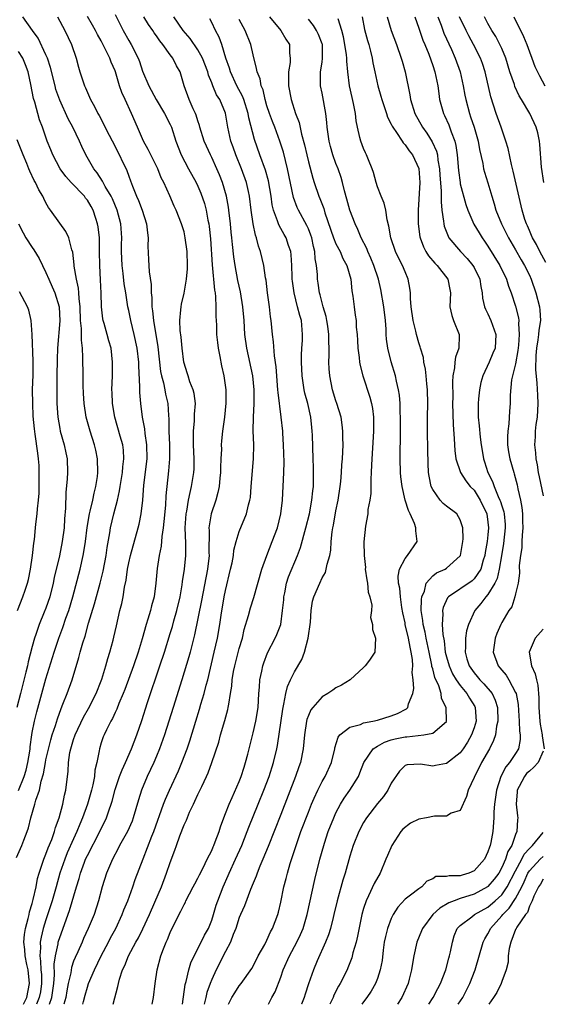
# Model space of a CAD drawing. Units: inches. Extents: x 2661000 to 2664000, y 1557000 to 1560000.
# Drawn here: x 2661459 to 2661535, y 1557000 to 1557143 of the extents above; entities that cross this region are included whole.
import ezdxf

# ---------------------------------------------------------------- set-up
doc = ezdxf.new("R2010")
doc.units = ezdxf.units.IN
doc.header["$MEASUREMENT"] = 0
doc.layers.add('LD26611557_2ft', color=134, linetype='Continuous')

msp = doc.modelspace()

# ---------------------------------------------------------------- linework, layer by layer
at = {"layer": 'LD26611557_2ft'}
for points, elevation in [([(2661459.74, 1557000), (2661460.21, 1557001), (2661460.63, 1557003), (2661460.44, 1557005), (2661460.24, 1557005.76), (2661459.99, 1557007), (2661459.96, 1557007.96), (2661459.78, 1557009), (2661459.87, 1557010.13), (2661460.03, 1557011), (2661460.44, 1557012.44), (2661460.56, 1557013), (2661460.63, 1557013.37), (2661461, 1557014.58), (2661461.16, 1557015.16), (2661461.56, 1557017), (2661461.79, 1557018.21), (2661462.02, 1557019), (2661462.56, 1557020.56), (2661462.69, 1557021), (2661463, 1557021.73), (2661463.34, 1557022.66), (2661463.85, 1557023.85), (2661464.26, 1557025), (2661464.4, 1557025.6), (2661464.93, 1557027), (2661465.46, 1557029), (2661465.7, 1557030.3), (2661465.89, 1557031), (2661466.23, 1557033.77), (2661466.27, 1557035), (2661466.47, 1557036.47), (2661466.58, 1557037), (2661467, 1557038.34), (2661467.22, 1557039), (2661468.42, 1557041.58), (2661469.16, 1557042.84), (2661470.27, 1557045), (2661471, 1557046.84), (2661471.09, 1557047.09), (2661471.68, 1557049), (2661471.95, 1557050.05), (2661472.27, 1557051), (2661472.73, 1557052.74), (2661472.84, 1557053.16), (2661473.2, 1557054.8), (2661473.72, 1557057), (2661473.98, 1557058.02), (2661474.17, 1557059), (2661474.38, 1557060.38), (2661474.6, 1557061.4), (2661474.82, 1557063), (2661475, 1557063.92), (2661475.24, 1557065), (2661476.36, 1557069), (2661476.49, 1557069.51), (2661476.78, 1557071), (2661477.02, 1557073), (2661477.18, 1557075.18), (2661477.64, 1557079), (2661477.62, 1557081), (2661477.37, 1557082.63), (2661477.31, 1557083.31), (2661476.98, 1557085), (2661476.73, 1557087), (2661476.59, 1557088.59), (2661476.58, 1557089), (2661476.59, 1557089.41), (2661476.43, 1557092.43), (2661476.43, 1557093), (2661476.21, 1557095), (2661475.78, 1557097), (2661475.29, 1557099), (2661475, 1557100.47), (2661474.88, 1557101), (2661474.57, 1557103), (2661474.34, 1557104.34), (2661474.17, 1557105.83), (2661474.02, 1557107), (2661473.95, 1557109), (2661473.96, 1557110.04), (2661474, 1557111), (2661473.86, 1557113), (2661473.32, 1557115), (2661472.62, 1557116.62), (2661472.43, 1557117), (2661471.59, 1557118.41), (2661471.27, 1557119), (2661471.19, 1557119.19), (2661470.4, 1557120.4), (2661469.91, 1557121), (2661468.78, 1557123), (2661468.19, 1557124.19), (2661467.86, 1557125), (2661466.88, 1557127), (2661466.24, 1557128.24), (2661465, 1557130.92), (2661464.45, 1557132.45), (2661464.31, 1557133), (2661463.67, 1557135.67), (2661463.22, 1557137), (2661463, 1557137.5), (2661461.88, 1557139.88), (2661461.04, 1557141), (2661459.64, 1557143)], 8216), ([(2661464.69, 1557143), (2661465.74, 1557141), (2661466.72, 1557139), (2661467.38, 1557137), (2661467.71, 1557135.71), (2661467.91, 1557135), (2661468.58, 1557133), (2661468.72, 1557132.72), (2661469, 1557132.03), (2661469.47, 1557131), (2661470.02, 1557130.02), (2661470.52, 1557129), (2661470.7, 1557128.7), (2661472.13, 1557125.87), (2661473, 1557124.2), (2661474.72, 1557120.72), (2661475, 1557119.9), (2661475.26, 1557119.26), (2661475.52, 1557118.48), (2661476.12, 1557117), (2661476.41, 1557116.41), (2661476.92, 1557115), (2661477.57, 1557113), (2661477.7, 1557111.7), (2661477.8, 1557111), (2661477.76, 1557109.76), (2661477.84, 1557107.84), (2661477.94, 1557106.06), (2661478.23, 1557104.22), (2661478.24, 1557103), (2661478.33, 1557102.33), (2661478.34, 1557101), (2661478.44, 1557100.44), (2661478.56, 1557099), (2661479.22, 1557095.22), (2661479.61, 1557091.61), (2661479.73, 1557091), (2661480.03, 1557089.97), (2661480.22, 1557089), (2661480.33, 1557088.33), (2661480.66, 1557087), (2661480.75, 1557085.25), (2661480.8, 1557084.8), (2661480.8, 1557083), (2661480.89, 1557081), (2661480.9, 1557079), (2661480.76, 1557077.24), (2661480.38, 1557073.62), (2661480.29, 1557072.29), (2661480.08, 1557069.92), (2661479.96, 1557069), (2661479.76, 1557067.76), (2661479.66, 1557066.34), (2661479.39, 1557065), (2661479.12, 1557063.12), (2661478.93, 1557061), (2661478.67, 1557059), (2661478.29, 1557057.71), (2661478.13, 1557057), (2661477.76, 1557055.76), (2661477.5, 1557055), (2661476.91, 1557052.91), (2661476.35, 1557051), (2661475.67, 1557049), (2661474.42, 1557045.58), (2661474.18, 1557045), (2661473.56, 1557043.56), (2661473.25, 1557042.75), (2661473, 1557042.24), (2661472.62, 1557041.38), (2661472.39, 1557041), (2661471.75, 1557039.75), (2661471.41, 1557039), (2661471.29, 1557038.71), (2661471, 1557037.86), (2661470.73, 1557037), (2661470.69, 1557036.69), (2661470.35, 1557035), (2661470.08, 1557033.92), (2661470.02, 1557033), (2661469.79, 1557031.79), (2661469.59, 1557031), (2661469.03, 1557029), (2661468.31, 1557027), (2661467.91, 1557026.09), (2661467.49, 1557025), (2661467, 1557023.95), (2661466.09, 1557021.91), (2661465.71, 1557021), (2661465.02, 1557019), (2661464.48, 1557017), (2661463.91, 1557015), (2661463, 1557012.25), (2661462.61, 1557011), (2661462.29, 1557009.71), (2661462.16, 1557009), (2661462.2, 1557008.2), (2661462.09, 1557007), (2661462.23, 1557006.23), (2661462.28, 1557005), (2661462.34, 1557004.34), (2661462.37, 1557003), (2661462.19, 1557001.81), (2661462.04, 1557001), (2661461.64, 1557000)], 8214), ([(2661463.51, 1557000), (2661463.85, 1557001), (2661464.15, 1557003), (2661464.25, 1557004.25), (2661464.19, 1557005.81), (2661464.36, 1557007), (2661464.77, 1557008.77), (2661464.79, 1557009), (2661464.84, 1557009.16), (2661465, 1557009.67), (2661466.43, 1557013.57), (2661467.43, 1557017), (2661467.8, 1557018.2), (2661468, 1557019), (2661468.58, 1557020.58), (2661468.74, 1557021), (2661469, 1557021.56), (2661470.8, 1557025), (2661471, 1557025.44), (2661471.54, 1557026.46), (2661471.78, 1557027), (2661472.14, 1557028.14), (2661472.45, 1557029), (2661472.58, 1557029.42), (2661473, 1557031.12), (2661473.67, 1557033), (2661474.04, 1557033.96), (2661474.53, 1557035), (2661475.4, 1557037), (2661476.14, 1557039), (2661476.88, 1557041.12), (2661477.72, 1557043.72), (2661479.5, 1557049), (2661480.15, 1557051), (2661481, 1557053.68), (2661481.31, 1557054.69), (2661481.54, 1557055.54), (2661481.97, 1557057), (2661482.43, 1557059), (2661482.73, 1557060.73), (2661482.79, 1557061.21), (2661483.07, 1557063), (2661483.25, 1557065), (2661483.24, 1557066.76), (2661483.18, 1557069), (2661483.32, 1557071), (2661483.4, 1557071.4), (2661483.65, 1557073), (2661483.87, 1557074.13), (2661484.09, 1557075), (2661484.42, 1557077), (2661484.46, 1557077.54), (2661484.48, 1557079), (2661484.38, 1557081), (2661484.35, 1557083), (2661484.49, 1557084.49), (2661484.52, 1557085), (2661484.53, 1557085.47), (2661484.64, 1557087), (2661484.45, 1557088.45), (2661484.31, 1557089), (2661483.85, 1557090.15), (2661483.58, 1557091), (2661483.46, 1557091.46), (2661483, 1557092.82), (2661482.95, 1557093), (2661482.72, 1557095), (2661482.59, 1557096.59), (2661482.44, 1557097.56), (2661482.38, 1557099), (2661482.55, 1557100.55), (2661482.56, 1557101), (2661482.62, 1557101.38), (2661483.02, 1557102.98), (2661483.37, 1557105), (2661483.49, 1557106.51), (2661483.5, 1557107), (2661483.44, 1557109), (2661483.18, 1557111), (2661483, 1557111.84), (2661482.72, 1557112.72), (2661482.65, 1557113), (2661481.88, 1557115), (2661481.58, 1557115.58), (2661480.93, 1557117.07), (2661480.05, 1557119), (2661479.69, 1557119.69), (2661479.21, 1557121), (2661477.8, 1557123.8), (2661477.11, 1557125), (2661476.25, 1557127), (2661475.41, 1557129), (2661474.46, 1557131), (2661474.01, 1557132.01), (2661473.66, 1557133), (2661473.07, 1557135), (2661473, 1557135.19), (2661472.44, 1557136.44), (2661472.25, 1557137), (2661471.55, 1557138.45), (2661471, 1557139.49), (2661470.45, 1557140.45), (2661470.19, 1557141), (2661469.76, 1557141.76), (2661469.04, 1557143.04)], 8212), ([(2661473, 1557143.35), (2661474.2, 1557141), (2661475, 1557139.55), (2661475.32, 1557139), (2661476.35, 1557137), (2661476.53, 1557136.53), (2661477, 1557135.13), (2661477.88, 1557133), (2661478.95, 1557131), (2661480.19, 1557129), (2661481, 1557127.38), (2661481.17, 1557127), (2661481.8, 1557125), (2661482.59, 1557123), (2661483.63, 1557121), (2661484.74, 1557119), (2661485, 1557118.48), (2661485.45, 1557117.45), (2661485.96, 1557115.96), (2661486.21, 1557115), (2661486.46, 1557113.54), (2661486.58, 1557113), (2661486.63, 1557112.63), (2661486.82, 1557110.82), (2661487.09, 1557107.09), (2661487.41, 1557103.41), (2661487.48, 1557103), (2661487.55, 1557102.45), (2661487.62, 1557101), (2661487.61, 1557099.61), (2661487.65, 1557099), (2661487.68, 1557098.32), (2661487.7, 1557097), (2661487.82, 1557095.82), (2661487.92, 1557095), (2661488.18, 1557093.82), (2661488.43, 1557092.43), (2661488.77, 1557091), (2661489.03, 1557089), (2661489.03, 1557087.03), (2661488.84, 1557085), (2661488.57, 1557083), (2661488.41, 1557081.59), (2661488.38, 1557081), (2661488.4, 1557080.4), (2661488.33, 1557079), (2661488.29, 1557077.71), (2661488.29, 1557077), (2661488.2, 1557076.2), (2661488.09, 1557075), (2661487.9, 1557074.1), (2661487.58, 1557073), (2661486.93, 1557071), (2661486.61, 1557069), (2661486.63, 1557068.63), (2661486.61, 1557065.39), (2661486.63, 1557065), (2661486.38, 1557063), (2661485.51, 1557058.49), (2661484.51, 1557053.49), (2661484.15, 1557052.15), (2661483.87, 1557051), (2661483.69, 1557050.31), (2661482.69, 1557047), (2661481.4, 1557043), (2661480.15, 1557039), (2661479.45, 1557037), (2661479, 1557035.91), (2661478.62, 1557035), (2661477.68, 1557033), (2661476.83, 1557031), (2661476.38, 1557029.62), (2661475.65, 1557027), (2661475.47, 1557026.53), (2661474.8, 1557025), (2661473.67, 1557023), (2661473.45, 1557022.55), (2661472.62, 1557021), (2661472.33, 1557020.33), (2661471.79, 1557019), (2661471.16, 1557017), (2661470.63, 1557015), (2661469.96, 1557013), (2661469.13, 1557011), (2661468.46, 1557009.54), (2661468.23, 1557009), (2661467.6, 1557007.6), (2661467.21, 1557006.79), (2661467, 1557006.23), (2661466.68, 1557005.32), (2661466.58, 1557004.58), (2661466.23, 1557003), (2661466.03, 1557001.97), (2661465.86, 1557001), (2661465.57, 1557000)], 8210), ([(2661468.34, 1557000), (2661468.43, 1557000.43), (2661468.66, 1557001.34), (2661469, 1557002.5), (2661469.18, 1557003), (2661470.04, 1557005), (2661470.98, 1557007), (2661472.04, 1557009), (2661472.36, 1557009.64), (2661473.11, 1557011), (2661474.05, 1557013), (2661474.3, 1557013.7), (2661474.84, 1557015), (2661475.57, 1557017), (2661475.93, 1557018.07), (2661477.07, 1557021.07), (2661478.35, 1557024.35), (2661478.62, 1557025), (2661480.03, 1557029), (2661480.3, 1557029.7), (2661480.87, 1557031), (2661482.19, 1557033.81), (2661482.69, 1557035), (2661483.44, 1557037), (2661483.83, 1557038.17), (2661484.69, 1557041), (2661485.25, 1557042.75), (2661485.44, 1557043.44), (2661485.92, 1557045), (2661486.2, 1557046.2), (2661486.42, 1557047), (2661487.38, 1557051), (2661487.82, 1557053), (2661488.16, 1557055), (2661488.37, 1557056.37), (2661488.82, 1557059), (2661489, 1557059.91), (2661489.74, 1557063), (2661489.95, 1557063.95), (2661490.15, 1557065), (2661490.23, 1557065.77), (2661490.56, 1557067), (2661491, 1557068.46), (2661492.05, 1557071), (2661492.33, 1557072.33), (2661492.53, 1557073), (2661492.6, 1557073.4), (2661492.71, 1557075), (2661493.05, 1557079), (2661493.1, 1557081), (2661493.03, 1557083.03), (2661493.04, 1557085.04), (2661493.15, 1557087), (2661493.17, 1557089), (2661492.96, 1557091), (2661492.08, 1557095), (2661491.82, 1557097), (2661491.72, 1557099), (2661491.52, 1557101), (2661491.15, 1557103.15), (2661490.81, 1557104.81), (2661490.42, 1557107), (2661490.23, 1557108.23), (2661490.01, 1557110.01), (2661489.92, 1557111), (2661489.83, 1557111.83), (2661489.73, 1557113), (2661489.5, 1557115), (2661489.44, 1557115.44), (2661489.14, 1557117), (2661488.55, 1557119), (2661488.12, 1557120.12), (2661487.75, 1557121), (2661487, 1557122.64), (2661486.82, 1557123), (2661486.24, 1557124.24), (2661485.92, 1557125), (2661485.3, 1557127), (2661485.24, 1557127.24), (2661485, 1557127.94), (2661484.75, 1557128.75), (2661484.65, 1557129), (2661484.33, 1557129.67), (2661483.74, 1557131), (2661483.03, 1557133), (2661482.44, 1557135), (2661481.91, 1557135.91), (2661481.38, 1557137), (2661481, 1557137.49), (2661479.92, 1557139), (2661479.5, 1557139.5), (2661479, 1557140.22), (2661478.67, 1557140.67), (2661478.46, 1557141), (2661477.86, 1557141.86), (2661477.19, 1557143)], 8208), ([(2661472.73, 1557000), (2661473.42, 1557002.58), (2661473.49, 1557003), (2661473.65, 1557003.65), (2661474.1, 1557005), (2661474.4, 1557005.6), (2661474.96, 1557007), (2661476.03, 1557009), (2661476.38, 1557009.62), (2661477.05, 1557010.95), (2661478, 1557013), (2661478.78, 1557014.78), (2661479.72, 1557017), (2661480.48, 1557019), (2661481, 1557020.54), (2661481.67, 1557022.33), (2661481.89, 1557023), (2661482.38, 1557024.38), (2661483, 1557025.98), (2661483.34, 1557026.66), (2661483.8, 1557027.8), (2661484.36, 1557029), (2661484.58, 1557029.42), (2661485, 1557030.4), (2661485.55, 1557031.55), (2661486.26, 1557033), (2661486.49, 1557033.51), (2661487.03, 1557035), (2661488.02, 1557037.98), (2661488.3, 1557039), (2661488.91, 1557041.09), (2661489.33, 1557042.67), (2661489.4, 1557043), (2661489.46, 1557043.46), (2661489.74, 1557045), (2661489.92, 1557046.08), (2661489.98, 1557047), (2661490.17, 1557048.17), (2661490.33, 1557049), (2661491, 1557051.52), (2661491.44, 1557053), (2661491.72, 1557054.28), (2661492.33, 1557056.32), (2661492.6, 1557057.41), (2661493.11, 1557058.89), (2661494.27, 1557063), (2661494.99, 1557065), (2661495.78, 1557067), (2661496.52, 1557069), (2661497.03, 1557071), (2661497.25, 1557073), (2661497.44, 1557077), (2661497.48, 1557078.52), (2661497.41, 1557081), (2661497.29, 1557082.71), (2661497.29, 1557083), (2661497.07, 1557085), (2661496.61, 1557088.61), (2661496.6, 1557089), (2661496.32, 1557092.32), (2661496.08, 1557093.92), (2661495.94, 1557095.94), (2661495.8, 1557097), (2661495.61, 1557099), (2661495.53, 1557099.53), (2661495.36, 1557101), (2661495.09, 1557103), (2661494.87, 1557104.87), (2661494.81, 1557105.19), (2661494.54, 1557107), (2661494.07, 1557109), (2661493.77, 1557109.77), (2661493.48, 1557111), (2661493.35, 1557111.35), (2661493, 1557113), (2661492.72, 1557115), (2661492.47, 1557117), (2661492.31, 1557117.69), (2661492.03, 1557119), (2661491.32, 1557121), (2661490.51, 1557123), (2661490.12, 1557124.12), (2661489.79, 1557125), (2661489.33, 1557127), (2661489, 1557129.03), (2661488.18, 1557131), (2661487.71, 1557131.71), (2661487.17, 1557133), (2661487, 1557133.44), (2661486.54, 1557134.54), (2661486.43, 1557135), (2661485.68, 1557137), (2661485, 1557138.22), (2661483.86, 1557139.86), (2661482.89, 1557141), (2661481.52, 1557143)], 8206), ([(2661478.37, 1557000), (2661478.59, 1557001), (2661478.8, 1557003), (2661479.1, 1557005), (2661479.64, 1557007), (2661480.01, 1557008.01), (2661480.4, 1557009), (2661480.6, 1557009.4), (2661481, 1557010.41), (2661481.53, 1557011.53), (2661482.53, 1557013.47), (2661483, 1557014.47), (2661483.19, 1557014.81), (2661483.27, 1557015), (2661484.32, 1557017), (2661484.54, 1557017.46), (2661485, 1557018.26), (2661485.24, 1557018.76), (2661485.77, 1557019.77), (2661486.35, 1557021), (2661487, 1557022.29), (2661487.21, 1557022.79), (2661487.31, 1557023), (2661487.52, 1557023.52), (2661488.06, 1557025), (2661488.28, 1557025.72), (2661488.74, 1557027), (2661489, 1557027.64), (2661489.51, 1557029), (2661489.97, 1557029.97), (2661491, 1557032.27), (2661491.29, 1557033), (2661491.68, 1557034.32), (2661491.92, 1557035), (2661492.24, 1557036.24), (2661493, 1557039.33), (2661493.39, 1557041), (2661493.73, 1557043), (2661493.85, 1557045), (2661493.94, 1557045.94), (2661493.98, 1557047), (2661494.26, 1557048.26), (2661494.39, 1557049), (2661494.54, 1557049.46), (2661495.1, 1557050.9), (2661496.2, 1557053), (2661496.45, 1557053.55), (2661496.99, 1557055), (2661497.27, 1557057), (2661497.44, 1557058.56), (2661497.46, 1557059), (2661497.59, 1557059.59), (2661497.85, 1557061), (2661498.12, 1557061.88), (2661499.45, 1557065), (2661499.85, 1557066.15), (2661500.63, 1557069), (2661501.14, 1557071), (2661501.52, 1557073), (2661501.64, 1557074.36), (2661501.72, 1557075), (2661501.75, 1557075.75), (2661501.75, 1557077.75), (2661501.69, 1557079), (2661501.59, 1557082.41), (2661501.56, 1557083), (2661501.5, 1557083.5), (2661501.36, 1557085), (2661500.9, 1557087), (2661500.51, 1557088.51), (2661500.4, 1557089), (2661500.1, 1557091), (2661500, 1557093), (2661500.01, 1557093.99), (2661500.06, 1557095), (2661500.14, 1557096.14), (2661500.17, 1557097), (2661500, 1557099), (2661499.75, 1557099.75), (2661499.45, 1557101), (2661498.92, 1557103), (2661498.69, 1557104.69), (2661498.66, 1557105), (2661498.64, 1557105.36), (2661498.6, 1557107), (2661498.52, 1557108.53), (2661498.45, 1557109), (2661498.13, 1557109.87), (2661497.77, 1557111), (2661497.48, 1557111.48), (2661496.76, 1557112.76), (2661496.67, 1557113), (2661496.55, 1557113.45), (2661495.96, 1557115), (2661495.77, 1557115.77), (2661495.61, 1557117), (2661495.23, 1557119.23), (2661494.8, 1557120.8), (2661493.99, 1557123), (2661493.22, 1557125.22), (2661492.38, 1557128.38), (2661492.28, 1557129), (2661491.66, 1557131), (2661491.48, 1557131.48), (2661490.64, 1557133), (2661489.7, 1557135), (2661489.56, 1557135.56), (2661489.06, 1557137), (2661488.45, 1557139), (2661488.06, 1557140.06), (2661487.56, 1557141), (2661487, 1557142.16), (2661486.71, 1557142.71)], 8204), ([(2661482.79, 1557000), (2661483.15, 1557002.85), (2661483.28, 1557003.28), (2661483.69, 1557005), (2661483.99, 1557006.01), (2661484.47, 1557007), (2661485.5, 1557009), (2661485.98, 1557010.02), (2661486.52, 1557011), (2661487, 1557012.2), (2661487.26, 1557013), (2661487.66, 1557014.34), (2661487.88, 1557015), (2661488.65, 1557017), (2661489.37, 1557018.63), (2661489.51, 1557019), (2661490.46, 1557021), (2661491.36, 1557023), (2661492.13, 1557025), (2661492.36, 1557025.64), (2661493.74, 1557029), (2661494.55, 1557031), (2661495.3, 1557033), (2661495.96, 1557035), (2661496.43, 1557037), (2661496.52, 1557037.48), (2661497.28, 1557042.72), (2661497.34, 1557043), (2661497.47, 1557043.47), (2661497.73, 1557045), (2661497.97, 1557046.03), (2661498.42, 1557047), (2661499, 1557048.16), (2661500.05, 1557049.95), (2661500.43, 1557051), (2661500.98, 1557053.02), (2661501.33, 1557055.33), (2661501.42, 1557057), (2661501.61, 1557058.39), (2661501.81, 1557059), (2661502.65, 1557061), (2661503, 1557061.74), (2661503.46, 1557062.54), (2661503.6, 1557063), (2661503.71, 1557063.71), (2661504.11, 1557065), (2661504.26, 1557065.74), (2661504.3, 1557067), (2661504.43, 1557068.43), (2661504.53, 1557069), (2661504.62, 1557069.38), (2661505, 1557071.45), (2661505.32, 1557073), (2661505.61, 1557075), (2661505.68, 1557075.68), (2661505.81, 1557077), (2661505.87, 1557078.13), (2661505.94, 1557079), (2661506, 1557080), (2661506.02, 1557081), (2661505.98, 1557082.02), (2661506, 1557083), (2661505.91, 1557083.91), (2661505.74, 1557085), (2661505.14, 1557087), (2661505, 1557087.39), (2661504.5, 1557089), (2661504.1, 1557091), (2661504.02, 1557092.02), (2661503.98, 1557093), (2661504.01, 1557093.99), (2661503.99, 1557095), (2661503.94, 1557095.94), (2661503.96, 1557097), (2661503.8, 1557098.2), (2661503.69, 1557099), (2661503.58, 1557099.58), (2661503.15, 1557101), (2661502.71, 1557102.71), (2661502.61, 1557103), (2661502.43, 1557104.43), (2661502.33, 1557105), (2661502.3, 1557105.7), (2661502.17, 1557107), (2661501.97, 1557107.97), (2661501.92, 1557109), (2661501.72, 1557109.72), (2661501.48, 1557111), (2661501.37, 1557111.37), (2661501, 1557112.3), (2661500.79, 1557112.79), (2661499.57, 1557115), (2661499.39, 1557115.39), (2661498.84, 1557116.84), (2661498, 1557121), (2661497.38, 1557123.38), (2661496.86, 1557125), (2661496.13, 1557127), (2661495.81, 1557127.81), (2661495.36, 1557129), (2661495, 1557130.12), (2661494.74, 1557131), (2661494.44, 1557132.44), (2661494.18, 1557133), (2661494, 1557134), (2661493.57, 1557135), (2661493.5, 1557135.5), (2661493, 1557137.47), (2661492.67, 1557139), (2661491.85, 1557141), (2661491, 1557142.58)], 8202), ([(2661495.39, 1557143), (2661497.03, 1557141), (2661497.76, 1557139.76), (2661498.25, 1557139), (2661498.28, 1557137.72), (2661498.37, 1557137), (2661498.35, 1557136.36), (2661498.12, 1557135), (2661498.1, 1557133.9), (2661498.14, 1557133), (2661498.5, 1557131), (2661499.16, 1557129), (2661499.68, 1557127.68), (2661500.02, 1557125.98), (2661500.45, 1557124.45), (2661500.76, 1557123), (2661501, 1557121.99), (2661501.64, 1557119.64), (2661501.84, 1557119), (2661502.52, 1557117), (2661502.67, 1557116.67), (2661503.22, 1557115.22), (2661503.39, 1557114.61), (2661504.65, 1557111), (2661505, 1557110.13), (2661505.59, 1557109), (2661506, 1557108), (2661506.57, 1557107), (2661507.14, 1557105), (2661507.3, 1557103.3), (2661507.45, 1557102.55), (2661507.62, 1557101), (2661507.8, 1557099.8), (2661507.9, 1557099), (2661507.93, 1557098.07), (2661508.05, 1557097), (2661508.13, 1557096.13), (2661508.18, 1557095), (2661508.36, 1557093.64), (2661508.42, 1557093), (2661508.5, 1557092.5), (2661508.88, 1557091), (2661509.92, 1557087.92), (2661510.16, 1557087), (2661510.28, 1557086.28), (2661510.43, 1557085), (2661510.44, 1557084.44), (2661510.43, 1557083), (2661510.14, 1557078.14), (2661510.11, 1557077), (2661510.04, 1557076.04), (2661510.06, 1557073.95), (2661509.91, 1557073), (2661509.63, 1557071.63), (2661509.6, 1557071), (2661509.25, 1557069.25), (2661509.03, 1557066.97), (2661509.08, 1557065), (2661509.25, 1557063.25), (2661509.24, 1557063), (2661509.46, 1557061.46), (2661509.55, 1557061), (2661509.68, 1557059.68), (2661509.92, 1557059), (2661510.2, 1557057.8), (2661510.14, 1557057), (2661510, 1557056), (2661510.28, 1557055), (2661510.28, 1557054.28), (2661510.73, 1557053), (2661510.63, 1557051), (2661509.84, 1557049.84), (2661509.23, 1557049), (2661509, 1557048.78), (2661507.04, 1557047), (2661505.78, 1557046.22), (2661505, 1557045.85), (2661504.53, 1557045.47), (2661503.84, 1557045), (2661503, 1557044.52), (2661501.64, 1557043), (2661501.36, 1557042.64), (2661501, 1557041.81), (2661500.78, 1557041.22), (2661500.73, 1557041), (2661500.44, 1557039), (2661500.27, 1557037), (2661499.84, 1557035), (2661499.61, 1557034.39), (2661499.12, 1557033), (2661497, 1557027.47), (2661495.18, 1557022.83), (2661494.43, 1557021), (2661493.98, 1557019.98), (2661493.59, 1557019), (2661493.44, 1557018.56), (2661493, 1557017.54), (2661492.63, 1557016.63), (2661491.74, 1557014.26), (2661491.18, 1557013), (2661491, 1557012.55), (2661490.49, 1557011), (2661490.13, 1557010.13), (2661489.72, 1557009), (2661489, 1557007.64), (2661487.65, 1557005), (2661487, 1557003.61), (2661486.76, 1557003), (2661486.29, 1557001.71), (2661486.13, 1557001), (2661485.93, 1557000)], 8200), ([(2661489.42, 1557000), (2661489.94, 1557001), (2661490.34, 1557001.66), (2661491, 1557002.67), (2661491.26, 1557003), (2661492.81, 1557005.19), (2661493, 1557005.53), (2661493.74, 1557007), (2661494.68, 1557008.68), (2661495, 1557009.3), (2661495.52, 1557010.48), (2661495.82, 1557011), (2661496.56, 1557013), (2661496.66, 1557013.34), (2661497, 1557014.81), (2661497.47, 1557017), (2661497.8, 1557018.2), (2661497.99, 1557019), (2661498.37, 1557020.37), (2661499.21, 1557023), (2661499.93, 1557025), (2661501, 1557027.81), (2661501.47, 1557029), (2661501.86, 1557029.86), (2661502.35, 1557031), (2661503, 1557032.28), (2661503.41, 1557033), (2661504.35, 1557035), (2661504.83, 1557037), (2661504.85, 1557037.15), (2661505.31, 1557038.69), (2661505.56, 1557039), (2661507, 1557040.14), (2661508.53, 1557040.53), (2661509, 1557040.74), (2661510.35, 1557041), (2661511, 1557041.15), (2661513, 1557041.75), (2661513.9, 1557042.1), (2661515.21, 1557042.79), (2661515.39, 1557043), (2661515.52, 1557043.52), (2661516.12, 1557045), (2661516.26, 1557045.74), (2661516.2, 1557047), (2661516.04, 1557048.04), (2661516.11, 1557049), (2661516.09, 1557049.91), (2661515.91, 1557051), (2661515.72, 1557051.72), (2661515.52, 1557053), (2661515.04, 1557055), (2661515, 1557055.26), (2661514.69, 1557056.69), (2661514.55, 1557057.45), (2661514.34, 1557059), (2661514.24, 1557060.24), (2661514.06, 1557061), (2661514.01, 1557061.99), (2661514.18, 1557063), (2661515, 1557064.57), (2661515.34, 1557065), (2661516.75, 1557067), (2661516.54, 1557068.54), (2661516.58, 1557069), (2661516.37, 1557069.63), (2661515.75, 1557071), (2661515.5, 1557071.5), (2661515.04, 1557073), (2661514.56, 1557075), (2661514.38, 1557076.38), (2661514.33, 1557077), (2661514.27, 1557079), (2661514.28, 1557080.28), (2661514.33, 1557081.67), (2661514.35, 1557083), (2661514.36, 1557085), (2661514.31, 1557085.69), (2661514.27, 1557087), (2661514.19, 1557088.19), (2661514.05, 1557089), (2661513.75, 1557090.25), (2661513.62, 1557091), (2661513, 1557093.03), (2661512.51, 1557095), (2661512.31, 1557096.31), (2661512.27, 1557097), (2661512.26, 1557097.74), (2661512.15, 1557099), (2661511.94, 1557101), (2661511.5, 1557103.5), (2661511.14, 1557105), (2661510.49, 1557107), (2661510.06, 1557108.06), (2661509.63, 1557109), (2661509.46, 1557109.46), (2661508.66, 1557111), (2661508.18, 1557112.18), (2661507.77, 1557113), (2661507, 1557114.97), (2661506.58, 1557116.58), (2661506.23, 1557117.77), (2661505.94, 1557119), (2661505.73, 1557119.73), (2661505.3, 1557121), (2661505, 1557121.77), (2661504.56, 1557123), (2661504.22, 1557124.22), (2661504.03, 1557125), (2661503.74, 1557127), (2661503.68, 1557127.68), (2661503.52, 1557129), (2661503, 1557131.92), (2661502.78, 1557133), (2661502.77, 1557135), (2661503, 1557136.43), (2661503.07, 1557137), (2661503.03, 1557138.97), (2661503, 1557139.08), (2661502.45, 1557140.45), (2661502.19, 1557141), (2661501.74, 1557141.74), (2661501, 1557142.65)], 8198), ([(2661495.23, 1557000), (2661495.71, 1557001), (2661496.18, 1557001.82), (2661497, 1557003.95), (2661497.37, 1557005), (2661498.26, 1557007), (2661499.33, 1557009), (2661499.87, 1557010.13), (2661500.23, 1557011), (2661500.83, 1557013), (2661501.94, 1557018.06), (2661502.66, 1557021), (2661503.22, 1557023), (2661503.33, 1557023.33), (2661503.89, 1557025), (2661504.67, 1557027), (2661505, 1557027.72), (2661505.67, 1557029), (2661506.17, 1557029.83), (2661506.99, 1557031), (2661508.24, 1557033), (2661508.47, 1557033.53), (2661509.04, 1557035), (2661510.37, 1557037), (2661511, 1557037.4), (2661512.02, 1557037.98), (2661513, 1557038.29), (2661513.57, 1557038.43), (2661515, 1557038.74), (2661515.27, 1557038.73), (2661517.74, 1557039), (2661519, 1557039.25), (2661521, 1557040.97), (2661521.02, 1557041), (2661520.97, 1557043), (2661520.28, 1557044.28), (2661520.22, 1557045), (2661519.89, 1557046.11), (2661519.32, 1557047.32), (2661519, 1557048.6), (2661518.9, 1557048.9), (2661518.88, 1557049.12), (2661518.47, 1557051), (2661518.06, 1557053), (2661517.9, 1557053.9), (2661517.61, 1557055), (2661517.57, 1557055.57), (2661517.35, 1557057), (2661517.39, 1557058.62), (2661517.45, 1557059), (2661517.81, 1557059.81), (2661518.08, 1557061), (2661519, 1557062.03), (2661519.54, 1557062.46), (2661520.79, 1557063), (2661521, 1557063.13), (2661523, 1557064.94), (2661523.04, 1557065), (2661523.38, 1557067), (2661523.42, 1557067.42), (2661523.37, 1557069), (2661523, 1557070.16), (2661522.5, 1557071), (2661521, 1557072.15), (2661520.53, 1557072.53), (2661520.09, 1557073), (2661519, 1557074.54), (2661518.8, 1557075), (2661518.48, 1557076.48), (2661518.42, 1557077), (2661518.33, 1557078.33), (2661518.28, 1557080.28), (2661518.26, 1557083), (2661518.25, 1557085), (2661518.28, 1557087), (2661518.26, 1557089), (2661518.16, 1557089.84), (2661518.06, 1557091), (2661517.95, 1557091.95), (2661517.71, 1557093), (2661517.66, 1557093.66), (2661517.24, 1557095), (2661517.2, 1557095.2), (2661517, 1557095.76), (2661516.64, 1557097), (2661516.55, 1557097.45), (2661516.16, 1557099), (2661515.9, 1557101), (2661515.81, 1557102.19), (2661515.81, 1557103), (2661515.7, 1557103.7), (2661515.47, 1557105), (2661515, 1557106.05), (2661514.63, 1557107), (2661514.07, 1557108.07), (2661513.64, 1557109), (2661512.94, 1557111), (2661512.66, 1557112.66), (2661512.39, 1557113.61), (2661512.2, 1557115), (2661511.99, 1557115.99), (2661511.53, 1557117), (2661511, 1557118.38), (2661510.8, 1557119), (2661510.45, 1557120.45), (2661510.26, 1557121), (2661509.7, 1557122.3), (2661509.44, 1557123), (2661509.29, 1557123.29), (2661509, 1557123.91), (2661508.58, 1557125), (2661508.47, 1557125.53), (2661508.11, 1557127), (2661507.92, 1557127.92), (2661507.81, 1557129), (2661507.55, 1557130.45), (2661507.32, 1557131.32), (2661506.98, 1557132.98), (2661506.7, 1557135), (2661506.56, 1557136.56), (2661506.57, 1557137), (2661506.52, 1557137.48), (2661506.3, 1557139), (2661506.07, 1557140.07), (2661505.83, 1557141), (2661505.3, 1557142.7)], 8196), ([(2661508.77, 1557143), (2661509.14, 1557141.14), (2661509.56, 1557139.56), (2661509.74, 1557139), (2661510, 1557138), (2661510.23, 1557137), (2661510.34, 1557136.34), (2661510.61, 1557135), (2661511.05, 1557133), (2661511.51, 1557131.51), (2661511.64, 1557131), (2661512.32, 1557129), (2661512.48, 1557128.48), (2661513, 1557127.46), (2661513.14, 1557127.14), (2661513.21, 1557127), (2661513.75, 1557126.25), (2661514.57, 1557125), (2661514.73, 1557124.73), (2661515, 1557124.45), (2661515.59, 1557123.59), (2661516.06, 1557123), (2661517, 1557121.02), (2661517.13, 1557119), (2661516.92, 1557115), (2661516.91, 1557113), (2661517.14, 1557111.14), (2661517.17, 1557111), (2661517.67, 1557109.67), (2661518.03, 1557109), (2661518.4, 1557108.4), (2661519.31, 1557107.31), (2661519.63, 1557107), (2661521.2, 1557105), (2661521.49, 1557103.49), (2661521.56, 1557103), (2661521.49, 1557101), (2661521.77, 1557099.76), (2661522.02, 1557099), (2661522.84, 1557097), (2661522.85, 1557096.85), (2661522.78, 1557095), (2661522.3, 1557093.7), (2661522.2, 1557093), (2661522.16, 1557092.16), (2661521.93, 1557091), (2661521.86, 1557090.14), (2661521.9, 1557087.9), (2661521.88, 1557087), (2661521.95, 1557083.95), (2661522.11, 1557081.89), (2661522.19, 1557080.19), (2661522.36, 1557079), (2661523.02, 1557077), (2661523.79, 1557075.79), (2661524.45, 1557075), (2661525, 1557074.44), (2661525.88, 1557073), (2661526.82, 1557071), (2661527, 1557069.81), (2661527.09, 1557069), (2661527, 1557067.99), (2661526.89, 1557067), (2661526.59, 1557065.41), (2661526.54, 1557065), (2661526.32, 1557064.32), (2661525.96, 1557063), (2661525, 1557061.59), (2661524.7, 1557061.3), (2661521.3, 1557059), (2661521.16, 1557058.84), (2661520.53, 1557057.47), (2661520.44, 1557057), (2661520.49, 1557056.49), (2661520.39, 1557055), (2661520.47, 1557053.53), (2661520.65, 1557052.65), (2661520.83, 1557051), (2661521, 1557050.32), (2661521.37, 1557049), (2661521.86, 1557047.86), (2661522.39, 1557047), (2661523, 1557046.14), (2661523.97, 1557045), (2661524.35, 1557044.35), (2661525.12, 1557043.12), (2661525.17, 1557043), (2661525.29, 1557041), (2661525, 1557040.03), (2661524.64, 1557039), (2661524.05, 1557037.95), (2661523.42, 1557037), (2661523, 1557036.43), (2661521, 1557034.89), (2661519.41, 1557034.59), (2661519, 1557034.48), (2661517.22, 1557034.78), (2661515.31, 1557034.69), (2661515, 1557034.56), (2661514.22, 1557033.78), (2661513, 1557032.01), (2661512.5, 1557031), (2661511.9, 1557030.1), (2661511, 1557029.06), (2661509.44, 1557027), (2661509, 1557026.33), (2661508.3, 1557025), (2661507.49, 1557023), (2661507, 1557021.45), (2661506.33, 1557019), (2661506.01, 1557017.99), (2661505.15, 1557015), (2661504.69, 1557013), (2661504.57, 1557012.57), (2661504.2, 1557011), (2661503.93, 1557010.07), (2661503.49, 1557009), (2661502.28, 1557006.28), (2661501.74, 1557005), (2661501.03, 1557002.97), (2661500.53, 1557001.47), (2661500.38, 1557001), (2661500.01, 1557000.01), (2661500, 1557000)], 8194), ([(2661512.41, 1557143), (2661513, 1557141.02), (2661513.76, 1557139), (2661514.46, 1557137), (2661514.56, 1557136.56), (2661515.01, 1557135), (2661515.67, 1557131.67), (2661515.77, 1557131), (2661516.41, 1557129), (2661517.52, 1557127), (2661518.14, 1557126.14), (2661518.91, 1557124.91), (2661519.55, 1557123.55), (2661519.68, 1557123), (2661519.77, 1557122.23), (2661520.01, 1557121), (2661520.05, 1557120.05), (2661520.23, 1557117.77), (2661520.21, 1557116.21), (2661520.34, 1557115), (2661520.59, 1557113.41), (2661520.61, 1557113), (2661520.68, 1557112.68), (2661521.23, 1557111.23), (2661521.36, 1557111), (2661523.05, 1557109), (2661524, 1557108), (2661524.84, 1557107), (2661525, 1557106.71), (2661525.83, 1557105), (2661525.96, 1557103.96), (2661526.18, 1557103), (2661526.23, 1557102.23), (2661526.51, 1557101), (2661526.65, 1557100.65), (2661527, 1557099.96), (2661527.44, 1557099), (2661527.65, 1557098.35), (2661528.16, 1557097), (2661528.03, 1557095), (2661527.73, 1557094.27), (2661527.18, 1557093), (2661526.27, 1557091), (2661525.98, 1557090.02), (2661525.77, 1557089), (2661525.65, 1557087.65), (2661525.57, 1557087), (2661525.61, 1557085.61), (2661525.61, 1557085), (2661525.75, 1557083.75), (2661525.89, 1557082.11), (2661526.02, 1557081), (2661526.17, 1557080.17), (2661526.35, 1557079), (2661526.53, 1557078.53), (2661527, 1557077), (2661527.68, 1557075.68), (2661527.89, 1557075), (2661528.48, 1557073.52), (2661528.73, 1557073), (2661528.81, 1557072.81), (2661529, 1557072.17), (2661529.31, 1557071.31), (2661529.35, 1557071), (2661529.5, 1557069.5), (2661529.52, 1557069), (2661529.27, 1557066.73), (2661528.96, 1557064.96), (2661528.64, 1557063), (2661528.34, 1557061.66), (2661528.02, 1557061), (2661527, 1557059.32), (2661526.71, 1557059), (2661525.97, 1557058.03), (2661525.1, 1557057), (2661524.2, 1557055), (2661523.91, 1557054.09), (2661523.75, 1557053), (2661523.75, 1557051.75), (2661523.69, 1557051), (2661523.96, 1557050.04), (2661524.29, 1557049), (2661525, 1557047.98), (2661525.46, 1557047.46), (2661525.83, 1557047), (2661526.42, 1557046.42), (2661527.6, 1557045), (2661528.06, 1557044.06), (2661528.39, 1557043), (2661528.44, 1557041), (2661528.26, 1557040.26), (2661528.08, 1557039), (2661527.81, 1557038.19), (2661527.21, 1557037), (2661526.08, 1557035), (2661525.73, 1557034.27), (2661525.05, 1557033), (2661525, 1557032.86), (2661524.15, 1557031), (2661523.92, 1557030.08), (2661523, 1557028.06), (2661521.69, 1557027.69), (2661521, 1557027.26), (2661519.26, 1557027.26), (2661518.1, 1557027), (2661517, 1557026.79), (2661515.77, 1557026.23), (2661514.66, 1557025.34), (2661514.4, 1557025), (2661513.08, 1557023), (2661512.44, 1557021.56), (2661512.22, 1557021), (2661511.38, 1557019), (2661510.52, 1557017.48), (2661509.73, 1557015.73), (2661509.36, 1557015), (2661509, 1557013.85), (2661508.76, 1557013), (2661508.12, 1557009.88), (2661507.91, 1557009), (2661507.46, 1557007.46), (2661507.28, 1557006.72), (2661506.72, 1557005.28), (2661506.6, 1557005), (2661505.61, 1557003), (2661505.38, 1557002.62), (2661504.7, 1557001.3), (2661504.58, 1557001), (2661504.09, 1557000)], 8192), ([(2661516.41, 1557143), (2661517, 1557141.36), (2661517.59, 1557139.59), (2661517.85, 1557139), (2661518.43, 1557137.57), (2661519, 1557135.96), (2661519.32, 1557135), (2661519.73, 1557133), (2661519.87, 1557131.87), (2661520.01, 1557131), (2661520.57, 1557129), (2661520.71, 1557128.71), (2661521.33, 1557127.33), (2661521.67, 1557126.33), (2661522.2, 1557125), (2661522.37, 1557124.37), (2661522.56, 1557123), (2661522.73, 1557120.73), (2661522.96, 1557119), (2661523, 1557118.82), (2661523.81, 1557115.81), (2661524.1, 1557115), (2661524.98, 1557112.98), (2661525.71, 1557111.71), (2661526.15, 1557111), (2661526.51, 1557110.51), (2661527, 1557109.8), (2661528.74, 1557107), (2661529.69, 1557105), (2661529.99, 1557103.99), (2661530.37, 1557103), (2661531, 1557101.09), (2661531.41, 1557099.41), (2661531.46, 1557099), (2661531.42, 1557098.58), (2661531.54, 1557097), (2661531.43, 1557095.43), (2661531.35, 1557094.65), (2661531, 1557092.76), (2661530.55, 1557091), (2661530.42, 1557090.42), (2661530.21, 1557088.21), (2661530.23, 1557087), (2661530.12, 1557085.88), (2661530.04, 1557084.04), (2661529.87, 1557083), (2661529.84, 1557082.16), (2661529.86, 1557081), (2661530, 1557080), (2661530.17, 1557079), (2661530.75, 1557077), (2661530.82, 1557076.82), (2661531.23, 1557075.23), (2661531.34, 1557074.66), (2661531.72, 1557073), (2661531.93, 1557071.93), (2661532.01, 1557071), (2661532.02, 1557069.98), (2661532.06, 1557069), (2661531.94, 1557067.94), (2661531.91, 1557067), (2661531.92, 1557066.08), (2661531.72, 1557065), (2661531.55, 1557063.55), (2661531.59, 1557062.41), (2661531.38, 1557061), (2661531, 1557059.42), (2661530.91, 1557059), (2661530.44, 1557057.56), (2661530.04, 1557057), (2661529, 1557055.29), (2661528.85, 1557055), (2661528.31, 1557053.69), (2661528.05, 1557053), (2661527.76, 1557051), (2661528.5, 1557049), (2661528.74, 1557048.74), (2661529, 1557048.4), (2661529.64, 1557047.64), (2661530.02, 1557047), (2661531, 1557045.15), (2661531.07, 1557045), (2661531.39, 1557043.39), (2661531.45, 1557042.55), (2661531.54, 1557041), (2661531.57, 1557039.57), (2661531.65, 1557039), (2661531.66, 1557038.34), (2661531.41, 1557037), (2661531, 1557036.33), (2661530.13, 1557035), (2661529.59, 1557034.41), (2661528.86, 1557033), (2661528.22, 1557031), (2661527.97, 1557029), (2661527.88, 1557027.88), (2661527.86, 1557027), (2661527.72, 1557025), (2661527.44, 1557023.44), (2661527.34, 1557023), (2661527.24, 1557022.76), (2661527, 1557022.06), (2661526.49, 1557021), (2661525, 1557019.32), (2661524.25, 1557019), (2661523.29, 1557018.71), (2661523, 1557018.61), (2661521.38, 1557018.62), (2661521, 1557018.49), (2661519.47, 1557018.53), (2661519, 1557018.19), (2661518.17, 1557017.83), (2661517.45, 1557017), (2661517, 1557016.74), (2661515.81, 1557015.81), (2661515, 1557015.21), (2661513.94, 1557014.06), (2661513.28, 1557013), (2661513, 1557012.44), (2661512.46, 1557011), (2661512.16, 1557009.84), (2661512, 1557009), (2661511.84, 1557007.84), (2661511.67, 1557006.33), (2661511.42, 1557005), (2661511, 1557003.74), (2661510.71, 1557003), (2661510.08, 1557001.92), (2661509.47, 1557001), (2661509, 1557000.35), (2661508.76, 1557000)], 8190), ([(2661519.73, 1557143), (2661520.22, 1557141.78), (2661520.64, 1557140.64), (2661521.72, 1557138.28), (2661522.27, 1557137), (2661522.98, 1557135), (2661523.43, 1557133), (2661523.66, 1557131.66), (2661523.78, 1557131), (2661524.32, 1557129), (2661524.5, 1557128.5), (2661524.99, 1557127), (2661525.57, 1557125), (2661525.78, 1557123.78), (2661526.25, 1557121.75), (2661526.38, 1557121), (2661526.51, 1557120.51), (2661527, 1557118.94), (2661527.57, 1557117), (2661527.92, 1557115.92), (2661528.16, 1557115), (2661528.96, 1557113), (2661529.65, 1557111.65), (2661529.97, 1557111), (2661531, 1557109.26), (2661531.82, 1557107.82), (2661532.31, 1557107), (2661533, 1557105.58), (2661533.27, 1557105), (2661533.94, 1557103), (2661534.46, 1557101), (2661534.52, 1557100.52), (2661534.62, 1557099), (2661534.38, 1557097.62), (2661534.33, 1557097), (2661534.22, 1557096.22), (2661534.02, 1557095), (2661533.94, 1557093.94), (2661533.9, 1557091.9), (2661534.08, 1557089.92), (2661534.2, 1557088.2), (2661534.25, 1557087), (2661534.13, 1557085), (2661533.95, 1557083.95), (2661533.85, 1557083), (2661533.82, 1557082.18), (2661533.73, 1557081), (2661533.87, 1557079.87), (2661533.93, 1557079), (2661534.12, 1557078.12), (2661534.27, 1557077), (2661534.4, 1557076.4), (2661535, 1557073.63)], 8188), ([(2661535.4, 1557107.4), (2661534.52, 1557109), (2661534.02, 1557110.02), (2661533.45, 1557111), (2661533.33, 1557111.33), (2661533, 1557112.04), (2661532.72, 1557112.72), (2661532.57, 1557113), (2661532.36, 1557113.64), (2661531.95, 1557115), (2661530.66, 1557120.66), (2661530.4, 1557121.6), (2661529.92, 1557123.92), (2661529.61, 1557125), (2661528.93, 1557127), (2661528.2, 1557129), (2661527.41, 1557131.41), (2661526.61, 1557135), (2661526.22, 1557136.22), (2661525.94, 1557137), (2661524.92, 1557139), (2661524.23, 1557140.23), (2661523.85, 1557141), (2661522.9, 1557143)], 8186), ([(2661535.08, 1557119), (2661534.76, 1557121.24), (2661534.52, 1557124.52), (2661534.46, 1557125), (2661534.21, 1557126.21), (2661534.01, 1557127), (2661533.07, 1557129), (2661531.87, 1557131), (2661531.53, 1557131.53), (2661530.9, 1557132.9), (2661530.83, 1557133.17), (2661530.19, 1557135), (2661529.58, 1557137), (2661529, 1557138.41), (2661528.74, 1557139), (2661528.13, 1557140.13), (2661527.58, 1557141), (2661527, 1557142.03), (2661526.49, 1557143)], 8184), ([(2661530.74, 1557143), (2661532.16, 1557140.16), (2661532.63, 1557139), (2661533, 1557137.93), (2661533.34, 1557137), (2661533.81, 1557135.81), (2661534.18, 1557135), (2661534.46, 1557134.46), (2661535.25, 1557133)], 8182), ([(2661458.73, 1557021.27), (2661459.5, 1557023), (2661459.79, 1557023.79), (2661460.27, 1557025), (2661460.46, 1557025.54), (2661460.8, 1557027), (2661461.41, 1557029), (2661461.54, 1557029.54), (2661462.07, 1557031), (2661462.32, 1557032.32), (2661462.64, 1557033.36), (2661462.92, 1557035), (2661463, 1557035.41), (2661463.71, 1557038.29), (2661463.92, 1557039), (2661464.38, 1557040.38), (2661464.66, 1557041.34), (2661465.18, 1557042.83), (2661465.46, 1557043.46), (2661466.06, 1557045), (2661466.8, 1557047), (2661467.78, 1557050.22), (2661467.97, 1557051), (2661468.34, 1557052.34), (2661468.67, 1557053.33), (2661469.18, 1557055.18), (2661470.03, 1557057.97), (2661470.84, 1557061), (2661471.28, 1557062.72), (2661471.71, 1557065), (2661471.86, 1557066.14), (2661472.26, 1557068.26), (2661472.37, 1557069), (2661472.85, 1557071), (2661473.35, 1557073), (2661473.66, 1557074.34), (2661473.76, 1557075), (2661474.1, 1557077), (2661474.15, 1557077.85), (2661474.3, 1557079), (2661474.22, 1557080.22), (2661474.11, 1557081), (2661473.74, 1557082.26), (2661472.96, 1557085), (2661472.64, 1557087), (2661472.59, 1557088.59), (2661472.56, 1557089), (2661472.63, 1557091), (2661472.66, 1557093), (2661472.42, 1557095), (2661472.09, 1557096.09), (2661471.87, 1557097), (2661471.43, 1557098.57), (2661471.3, 1557099), (2661471.25, 1557099.25), (2661471.04, 1557101), (2661471.01, 1557102.99), (2661470.92, 1557104.92), (2661470.79, 1557107), (2661470.77, 1557109), (2661470.74, 1557111), (2661470.56, 1557112.56), (2661470.47, 1557113), (2661470.2, 1557113.8), (2661469.82, 1557115), (2661469.53, 1557115.53), (2661469, 1557116.44), (2661468.74, 1557116.74), (2661468.56, 1557117), (2661466.66, 1557119), (2661465.88, 1557119.88), (2661465.08, 1557121), (2661463.99, 1557123), (2661463.71, 1557123.71), (2661463.16, 1557125), (2661462.5, 1557127), (2661462.08, 1557128.08), (2661461.37, 1557130.63), (2661461.18, 1557131.18), (2661460.82, 1557133.18), (2661460.44, 1557135), (2661460.04, 1557136.04), (2661459.63, 1557137), (2661459, 1557137.95)], 8218), ([(2661459.02, 1557030.98), (2661459.86, 1557033), (2661460.12, 1557033.88), (2661460.39, 1557035), (2661460.66, 1557036.66), (2661460.69, 1557037), (2661460.7, 1557037.3), (2661460.94, 1557039), (2661461, 1557039.36), (2661461.32, 1557041), (2661461.67, 1557042.33), (2661463, 1557047.15), (2661464.17, 1557051), (2661464.85, 1557053), (2661465.45, 1557054.55), (2661465.9, 1557055.9), (2661466.29, 1557057), (2661466.88, 1557059), (2661467.95, 1557063), (2661468.41, 1557065), (2661468.5, 1557065.5), (2661468.73, 1557067), (2661468.98, 1557069.02), (2661469.31, 1557071), (2661469.42, 1557071.42), (2661469.77, 1557073), (2661469.97, 1557074.03), (2661470.23, 1557075), (2661470.45, 1557076.45), (2661470.52, 1557077), (2661470.47, 1557079), (2661470.23, 1557080.23), (2661470.05, 1557081), (2661469.39, 1557083), (2661468.83, 1557085), (2661468.54, 1557087), (2661468.45, 1557088.45), (2661468.41, 1557089.59), (2661468.38, 1557091), (2661468.36, 1557093.64), (2661468.29, 1557095), (2661468.15, 1557096.15), (2661468.15, 1557097.85), (2661468.02, 1557099), (2661467.94, 1557101), (2661467.8, 1557102.2), (2661467.77, 1557103), (2661467.72, 1557103.72), (2661467.43, 1557105), (2661467.1, 1557106.9), (2661467.1, 1557107.1), (2661466.89, 1557108.89), (2661466.76, 1557109.24), (2661466.31, 1557111), (2661465.88, 1557111.88), (2661465, 1557113.09), (2661463.68, 1557115), (2661463.38, 1557115.38), (2661463, 1557116.07), (2661462.68, 1557116.68), (2661462.54, 1557117), (2661461.96, 1557117.96), (2661461.51, 1557119), (2661461.31, 1557119.31), (2661460.65, 1557120.65), (2661460.53, 1557121), (2661460.23, 1557121.77), (2661459.68, 1557123), (2661458.84, 1557125.16)], 8220), ([(2661459.01, 1557113), (2661459.69, 1557111.69), (2661460.08, 1557111), (2661461, 1557109.57), (2661461.24, 1557109.24), (2661462.01, 1557108.01), (2661462.51, 1557107), (2661463, 1557105.99), (2661463.41, 1557105), (2661463.91, 1557103.91), (2661464.28, 1557103), (2661464.9, 1557101), (2661465.02, 1557098.98), (2661464.69, 1557095), (2661464.62, 1557093.38), (2661464.57, 1557091), (2661464.56, 1557089), (2661464.58, 1557087), (2661464.71, 1557085), (2661465, 1557083.37), (2661465.08, 1557083), (2661465.66, 1557081), (2661465.87, 1557079.87), (2661466.08, 1557079), (2661466.11, 1557077), (2661466.07, 1557076.07), (2661465.87, 1557074.13), (2661465.85, 1557071.85), (2661465.69, 1557070.31), (2661465.63, 1557069), (2661465.37, 1557067), (2661464.95, 1557064.95), (2661464.2, 1557061.8), (2661464.04, 1557061), (2661463.54, 1557059), (2661463, 1557057.38), (2661462.76, 1557056.76), (2661462.03, 1557055), (2661461.53, 1557053.53), (2661461.33, 1557053), (2661461, 1557051.79), (2661460.43, 1557049.57), (2661460.32, 1557049), (2661460.11, 1557048.11), (2661459.32, 1557045), (2661458.77, 1557043)], 8222), ([(2661458.89, 1557057), (2661459.67, 1557059), (2661459.98, 1557059.98), (2661460.33, 1557061), (2661460.47, 1557061.53), (2661460.77, 1557063), (2661461.06, 1557065), (2661461.24, 1557066.76), (2661461.32, 1557067.32), (2661461.5, 1557069), (2661461.54, 1557069.53), (2661461.73, 1557071), (2661461.76, 1557071.76), (2661461.92, 1557073), (2661462, 1557074), (2661462.03, 1557076.03), (2661462.03, 1557077), (2661462, 1557078), (2661461.92, 1557079), (2661461.82, 1557079.82), (2661461.45, 1557082.55), (2661461.33, 1557083.33), (2661461.17, 1557085.17), (2661461.08, 1557087), (2661461.07, 1557089), (2661461.13, 1557091.13), (2661461.14, 1557093.14), (2661461, 1557097), (2661460.88, 1557099), (2661460.53, 1557100.53), (2661460.33, 1557101), (2661459.18, 1557103.18)], 8224), ([(2661535, 1557054.32), (2661533.82, 1557053), (2661532.99, 1557051), (2661533.32, 1557049), (2661533.84, 1557047.84), (2661534.02, 1557047), (2661534.23, 1557046.23), (2661534.38, 1557044.38), (2661534.38, 1557043), (2661534.5, 1557041), (2661534.56, 1557040.56), (2661534.86, 1557039), (2661534.86, 1557038.86), (2661535.14, 1557037)], 8188), ([(2661535, 1557036.65), (2661534.27, 1557035), (2661533.66, 1557034.34), (2661533, 1557033.78), (2661532.6, 1557033.4), (2661532.29, 1557033), (2661531.54, 1557031.54), (2661531.25, 1557031), (2661531.24, 1557030.76), (2661531.11, 1557029), (2661531.27, 1557027.27), (2661531.32, 1557027), (2661531.28, 1557026.72), (2661531.17, 1557025), (2661531, 1557024.6), (2661530.45, 1557023), (2661529.89, 1557022.11), (2661529.54, 1557021), (2661529, 1557019.79), (2661528.56, 1557019), (2661527.9, 1557018.1), (2661527, 1557017.05), (2661526.93, 1557017), (2661525, 1557015.97), (2661523, 1557015.32), (2661522.13, 1557015), (2661521.33, 1557014.67), (2661520.06, 1557013.94), (2661519, 1557013), (2661517.51, 1557011), (2661517.38, 1557010.62), (2661516.69, 1557009), (2661516.26, 1557007), (2661516.07, 1557005.93), (2661515.95, 1557005), (2661515.62, 1557003.62), (2661515.45, 1557003), (2661514.52, 1557001), (2661513.91, 1557000)], 8188), ([(2661518.43, 1557000), (2661519.08, 1557001), (2661519.73, 1557002.27), (2661520.14, 1557003), (2661520.91, 1557005), (2661521.34, 1557006.66), (2661521.45, 1557007), (2661521.59, 1557007.59), (2661521.85, 1557009), (2661522.1, 1557009.9), (2661522.57, 1557011), (2661523, 1557011.43), (2661524.65, 1557012.65), (2661525.08, 1557013), (2661527, 1557014.09), (2661528.07, 1557015), (2661529, 1557015.85), (2661529.8, 1557017), (2661531, 1557019.34), (2661531.9, 1557021), (2661532.26, 1557021.74), (2661533, 1557022.57), (2661533.47, 1557023), (2661535, 1557024.87)], 8186), ([(2661522.7, 1557000), (2661523.35, 1557001), (2661524.39, 1557003), (2661525.16, 1557005), (2661526.33, 1557009), (2661526.55, 1557009.46), (2661527, 1557010.2), (2661527.27, 1557010.73), (2661527.39, 1557011), (2661529, 1557012.81), (2661529.14, 1557013), (2661530.09, 1557013.91), (2661531, 1557015.31), (2661531.89, 1557017), (2661532.24, 1557017.75), (2661532.8, 1557019), (2661533, 1557019.33), (2661534.57, 1557021), (2661535, 1557021.4)], 8184), ([(2661535, 1557018.11), (2661534.6, 1557017.4), (2661534.32, 1557017), (2661533.65, 1557015.65), (2661533.43, 1557015), (2661533, 1557014.19), (2661532.71, 1557013.29), (2661532.42, 1557013), (2661531.19, 1557011.19), (2661531.1, 1557011), (2661531.08, 1557010.92), (2661531, 1557010.81), (2661530.31, 1557009), (2661530.1, 1557008.1), (2661529.95, 1557007), (2661529.91, 1557006.09), (2661529.64, 1557005), (2661529, 1557003.32), (2661528.9, 1557003), (2661528.29, 1557001.71), (2661527.82, 1557001), (2661527.11, 1557000)], 8182)]:
    msp.add_lwpolyline(points, dxfattribs=dict(at, elevation=elevation))

doc.saveas('drawing.dxf')
